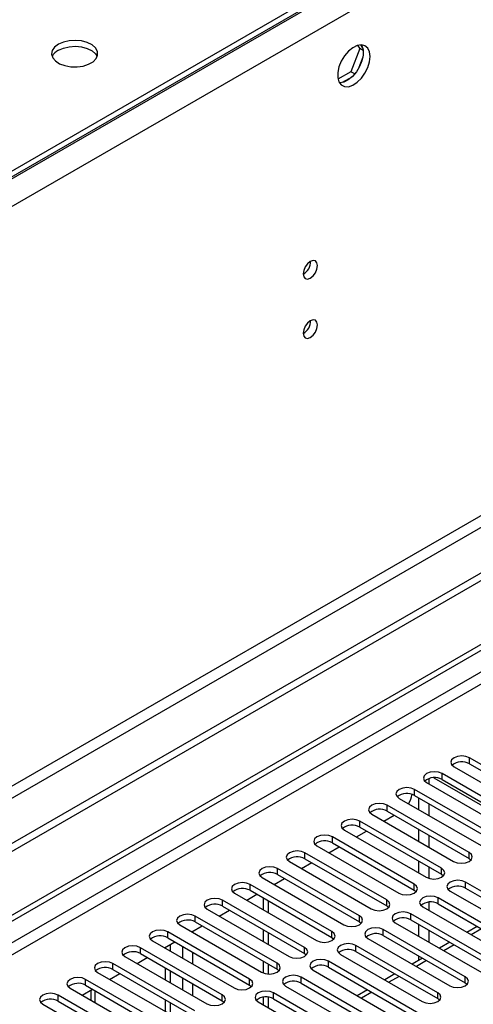
# Model space of a CAD drawing. Units: millimetres. Extents: x 4 to 10294, y 11 to 14564.
# Drawn here: x 5376 to 5469, y 3267 to 3471 of the extents above; entities that cross this region are included whole.
import ezdxf

# ---------------------------------------------------------------- set-up
doc = ezdxf.new("R2010")
doc.units = ezdxf.units.MM
doc.header["$LTSCALE"] = 49

msp = doc.modelspace()

# ---------------------------------------------------------------- linework, layer by layer
at = {"color": 8, "linetype": 'Continuous', "lineweight": 25}
for p, q in [((5784.619, 3674.777), (4394.093, 2872.043)), ((5787.094, 3670.49), (4396.568, 2867.757)), ((5790.275, 3552.704), (4393.386, 2746.297)), ((4394.447, 2744.46), (5791.336, 3550.867)), ((5519.984, 3364.366), (4148.904, 2572.859)), ((4149.965, 2571.021), (5521.045, 3362.529)), ((5468.524, 3317.106), (5468.524, 3318.331)), ((5462.867, 3313.84), (5462.867, 3315.065)), ((5457.21, 3310.575), (5457.21, 3311.799)), ((5451.553, 3307.309), (5451.553, 3308.534)), ((5445.897, 3304.043), (5445.897, 3305.268)), ((5440.24, 3300.778), (5440.24, 3302.002)), ((5434.583, 3297.512), (5434.583, 3298.737)), ((5468.436, 3297.563), (5468.436, 3298.788)), ((5428.926, 3294.246), (5428.926, 3295.471)), ((5462.779, 3294.297), (5462.779, 3295.522)), ((5423.269, 3290.981), (5423.269, 3292.206)), ((5457.122, 3291.032), (5457.122, 3292.257)), ((5467.729, 3291.44), (5467.729, 3292.665)), ((5417.612, 3287.715), (5417.612, 3288.94)), ((5451.465, 3287.766), (5451.465, 3288.991)), ((5462.072, 3288.174), (5462.072, 3289.399)), ((5456.415, 3284.909), (5456.415, 3286.134)), ((5411.955, 3284.449), (5411.955, 3285.674)), ((5445.808, 3284.501), (5445.808, 3285.725)), ((5406.299, 3281.184), (5406.299, 3282.409)), ((5411.443, 3282.296), (5411.443, 3282.513)), ((5440.151, 3281.235), (5440.151, 3282.46)), ((5450.758, 3281.643), (5450.758, 3282.868)), ((5471.005, 3283.017), (5468.884, 3281.793)), ((5465.348, 3279.752), (5463.227, 3278.527)), ((5400.642, 3277.918), (5400.642, 3279.143)), ((5409.322, 3279.439), (5409.322, 3276.99)), ((5411.443, 3275.765), (5411.443, 3278.214)), ((5434.495, 3277.969), (5434.495, 3279.194)), ((5445.101, 3278.377), (5445.101, 3279.602)), ((5394.985, 3274.653), (5394.985, 3275.877)), ((5428.838, 3274.704), (5428.838, 3275.928)), ((5439.444, 3275.112), (5439.444, 3276.337)), ((5459.691, 3276.486), (5457.57, 3275.262)), ((5389.328, 3271.387), (5389.328, 3272.612)), ((5409.322, 3272.907), (5409.322, 3270.458)), ((5411.443, 3269.234), (5411.443, 3271.683)), ((5423.181, 3271.438), (5423.181, 3272.663)), ((5433.787, 3271.846), (5433.787, 3273.071)), ((5454.034, 3273.22), (5451.913, 3271.996)), ((5467.64, 3271.897), (5467.64, 3273.122)), ((5391.291, 3267.805), (5391.291, 3270.254)), ((5428.131, 3268.581), (5428.131, 3269.805)), ((5448.377, 3269.955), (5446.256, 3268.73)), ((5461.983, 3268.632), (5461.983, 3269.856)), ((5383.671, 3268.121), (5383.671, 3269.346)), ((5417.524, 3268.172), (5417.524, 3269.397))]:
    msp.add_line(p, q, dxfattribs=at)
at = {"color": 7, "linetype": 'Continuous', "lineweight": 25}
for p, q in [((5783.558, 3675.798), (4395.154, 2874.289)), ((5783.558, 3674.573), (4395.154, 2873.064)), ((5851.617, 3576.277), (4350.429, 2709.66)), ((5851.617, 3574.644), (4350.429, 2708.027)), ((5445.917, 3464.714), (5444.06, 3459.927)), ((5445.46, 3465.365), (5445.917, 3464.714)), ((5446.6, 3464.32), (5445.917, 3464.714)), ((5446.016, 3465.471), (5446.531, 3464.737)), ((5446.531, 3462.951), (5445.567, 3460.465)), ((5444.06, 3459.927), (5441.402, 3458.392)), ((5444.227, 3458.799), (5442.299, 3457.685)), ((5444.858, 3459.465), (5444.06, 3459.927)), ((4147.843, 2577.962), (5518.923, 3369.469)), ((4148.904, 2577.35), (5519.984, 3368.857)), ((5485.406, 3308.585), (5468.524, 3318.331)), ((5465.342, 3316.494), (5482.224, 3306.748)), ((5468.524, 3317.106), (5485.406, 3307.36)), ((5479.749, 3305.319), (5462.867, 3315.065)), ((5459.685, 3313.228), (5476.567, 3303.482)), ((5460.233, 3312.912), (5460.233, 3314.073)), ((5461.173, 3314.219), (5479.761, 3303.489)), ((5461.174, 3314.219), (5479.761, 3303.489)), ((5462.867, 3313.84), (5479.749, 3304.094)), ((5474.093, 3302.054), (5457.21, 3311.799)), ((5457.21, 3310.575), (5474.093, 3300.829)), ((5468.436, 3298.788), (5451.553, 3308.534)), ((5454.028, 3309.962), (5470.91, 3300.217)), ((5458.112, 3307.605), (5458.112, 3310.054)), ((5460.233, 3306.38), (5460.233, 3308.829)), ((5448.371, 3306.697), (5465.254, 3296.951)), ((5450.854, 3305.264), (5452.975, 3306.488)), ((5451.553, 3307.309), (5468.436, 3297.563)), ((5462.779, 3295.522), (5445.897, 3305.268)), ((5442.715, 3303.431), (5459.597, 3293.685)), ((5445.197, 3301.998), (5447.318, 3303.223)), ((5445.897, 3304.043), (5462.779, 3294.297)), ((5458.112, 3301.074), (5458.112, 3303.523)), ((5460.233, 3299.849), (5460.233, 3302.298)), ((5437.058, 3300.166), (5453.94, 3290.42)), ((5457.122, 3292.257), (5440.24, 3302.002)), ((5440.24, 3300.778), (5457.122, 3291.032)), ((5451.465, 3288.991), (5434.583, 3298.737)), ((5439.54, 3298.733), (5441.661, 3299.957)), ((5431.401, 3296.9), (5448.283, 3287.154)), ((5433.883, 3295.467), (5436.004, 3296.691)), ((5434.583, 3297.512), (5451.465, 3287.766)), ((5458.112, 3294.542), (5458.112, 3296.991)), ((5468.436, 3297.563), (5468.829, 3297.257)), ((5445.808, 3285.725), (5428.926, 3295.471)), ((5428.926, 3294.246), (5445.808, 3284.501)), ((5460.233, 3293.427), (5460.233, 3295.767)), ((5462.779, 3294.297), (5463.172, 3293.991)), ((5440.151, 3282.46), (5423.269, 3292.206)), ((5425.744, 3293.634), (5442.626, 3283.888)), ((5428.226, 3292.201), (5430.348, 3293.426)), ((5494.51, 3277.204), (5467.729, 3292.665)), ((5420.087, 3290.369), (5436.969, 3280.623)), ((5422.569, 3288.936), (5424.691, 3290.16)), ((5423.269, 3290.981), (5440.151, 3281.235)), ((5457.122, 3291.032), (5457.515, 3290.726)), ((5464.546, 3290.828), (5491.328, 3275.367)), ((5467.729, 3291.44), (5494.51, 3275.979)), ((5434.495, 3279.194), (5417.612, 3288.94)), ((5425.939, 3289.44), (5425.939, 3286.991)), ((5426.999, 3288.827), (5426.999, 3286.378)), ((5460.233, 3286.786), (5460.233, 3288.547)), ((5488.853, 3273.938), (5462.072, 3289.399)), ((5462.072, 3288.174), (5488.853, 3272.714)), ((5414.43, 3287.103), (5431.312, 3277.357)), ((5416.913, 3285.67), (5419.034, 3286.895)), ((5417.612, 3287.715), (5434.495, 3277.969)), ((5451.465, 3287.766), (5451.858, 3287.46)), ((5483.196, 3270.673), (5456.415, 3286.134)), ((5458.89, 3287.562), (5485.671, 3272.102)), ((5408.774, 3283.837), (5425.656, 3274.092)), ((5428.838, 3275.928), (5411.955, 3285.674)), ((5411.955, 3284.449), (5428.838, 3274.704)), ((5445.808, 3284.501), (5446.201, 3284.194)), ((5453.233, 3284.297), (5480.015, 3268.836)), ((5456.415, 3284.909), (5483.196, 3269.448)), ((5458.112, 3281.48), (5458.112, 3283.929)), ((5423.181, 3272.663), (5406.299, 3282.409)), ((5411.256, 3282.404), (5413.377, 3283.629)), ((5425.939, 3282.908), (5425.939, 3280.459)), ((5426.999, 3282.296), (5426.999, 3279.847)), ((5467.64, 3273.122), (5450.758, 3282.868)), ((5460.233, 3280.255), (5460.233, 3282.704)), ((5470.126, 3283.525), (5468.005, 3282.3)), ((5403.117, 3280.572), (5419.999, 3270.826)), ((5405.599, 3279.139), (5407.72, 3280.363)), ((5406.299, 3281.184), (5423.181, 3271.438)), ((5406.847, 3278.418), (5406.847, 3279.859)), ((5440.151, 3281.235), (5440.545, 3280.929)), ((5447.576, 3281.031), (5464.458, 3271.285)), ((5450.758, 3281.643), (5467.64, 3271.897)), ((5464.469, 3280.259), (5462.348, 3279.034)), ((5417.524, 3269.397), (5400.642, 3279.143)), ((5400.642, 3277.918), (5417.524, 3268.172)), ((5405.786, 3279.031), (5405.786, 3279.247)), ((5434.495, 3277.969), (5434.888, 3277.663)), ((5441.919, 3277.765), (5458.801, 3268.02)), ((5461.983, 3269.856), (5445.101, 3279.602)), ((5445.101, 3278.377), (5461.983, 3268.632)), ((5411.867, 3266.132), (5394.985, 3275.877)), ((5397.46, 3277.306), (5414.342, 3267.56)), ((5399.942, 3275.873), (5402.063, 3277.098)), ((5425.939, 3276.377), (5425.939, 3273.953)), ((5426.999, 3275.765), (5426.999, 3273.719)), ((5466.226, 3260.876), (5439.444, 3276.337)), ((5458.813, 3276.993), (5456.691, 3275.769)), ((5458.112, 3276.589), (5458.112, 3277.398)), ((5391.803, 3274.041), (5408.685, 3264.295)), ((5394.285, 3272.607), (5396.406, 3273.832)), ((5394.985, 3274.653), (5411.867, 3264.907)), ((5405.786, 3272.499), (5405.786, 3274.948)), ((5406.847, 3271.887), (5406.847, 3274.336)), ((5428.838, 3274.704), (5429.231, 3274.398)), ((5436.262, 3274.5), (5463.044, 3259.039)), ((5439.444, 3275.112), (5466.226, 3259.651)), ((5453.156, 3273.728), (5451.034, 3272.503)), ((5406.21, 3262.866), (5389.328, 3272.612)), ((5460.569, 3257.61), (5433.787, 3273.071)), ((5433.787, 3271.846), (5460.569, 3256.385)), ((5467.64, 3271.897), (5468.033, 3271.591)), ((5386.146, 3270.775), (5403.028, 3261.029)), ((5388.628, 3269.342), (5390.75, 3270.566)), ((5389.328, 3271.387), (5406.21, 3261.641)), ((5390.412, 3270.371), (5390.412, 3268.312)), ((5423.181, 3271.438), (5423.574, 3271.132)), ((5454.912, 3254.345), (5428.131, 3269.805)), ((5430.605, 3271.234), (5457.387, 3255.773)), ((5447.499, 3270.462), (5445.378, 3269.238)), ((5380.489, 3267.509), (5397.371, 3257.763)), ((5400.553, 3259.6), (5383.671, 3269.346)), ((5383.671, 3268.121), (5400.553, 3258.375)), ((5405.786, 3265.968), (5405.786, 3268.417)), ((5406.847, 3265.356), (5406.847, 3267.805)), ((5417.524, 3268.172), (5417.917, 3267.866)), ((5424.948, 3267.968), (5451.73, 3252.508)), ((5425.939, 3268.914), (5425.939, 3267.397)), ((5426.999, 3268.934), (5426.999, 3266.785)), ((5428.131, 3268.581), (5454.912, 3253.12)), ((5461.983, 3268.632), (5462.377, 3268.326))]:
    msp.add_line(p, q, dxfattribs=at)
at = {"color": 7, "linetype": 'Continuous', "lineweight": 25, "flags": 128}
for points in [[(5383.719, 3465.59), (5382.938, 3464.995), (5382.463, 3464.3), (5382.331, 3463.557), (5382.551, 3462.821), (5383.106, 3462.147), (5383.956, 3461.584), (5385.038, 3461.175), (5386.271, 3460.949), (5387.564, 3460.923), (5388.821, 3461.1), (5389.948, 3461.466), (5390.863, 3461.994), (5391.497, 3462.645), (5391.803, 3463.371), (5391.759, 3464.117), (5391.368, 3464.829), (5390.658, 3465.453), (5389.683, 3465.944), (5388.515, 3466.265), (5387.24, 3466.391), (5385.954, 3466.315), (5384.75, 3466.041), (5383.719, 3465.59)], [(5383.719, 3464.365), (5384.75, 3464.816), (5385.954, 3465.09), (5387.24, 3465.167), (5388.515, 3465.04), (5389.683, 3464.719), (5390.658, 3464.228), (5391.368, 3463.604), (5391.708, 3463.039)], [(5448.036, 3463.08), (5447.911, 3464.054), (5447.547, 3464.813), (5446.97, 3465.299), (5446.222, 3465.477), (5445.361, 3465.333), (5444.448, 3464.878), (5443.552, 3464.146), (5442.74, 3463.191), (5442.072, 3462.084), (5441.596, 3460.908), (5441.35, 3459.748), (5441.35, 3458.692), (5441.596, 3457.817), (5442.072, 3457.189), (5442.74, 3456.854), (5443.552, 3456.837), (5444.448, 3457.139), (5445.361, 3457.738), (5446.222, 3458.589), (5446.97, 3459.63), (5447.547, 3460.782), (5447.911, 3461.961), (5448.036, 3463.08)], [(5446.237, 3465.476), (5446.344, 3465.281), (5446.59, 3464.406), (5446.59, 3463.35), (5446.344, 3462.19), (5445.868, 3461.014), (5445.2, 3459.907), (5444.388, 3458.952), (5443.492, 3458.22), (5442.58, 3457.765), (5441.718, 3457.621), (5441.703, 3457.622)], [(5437.182, 3419.906), (5437.069, 3420.497), (5436.747, 3420.868), (5436.265, 3420.961), (5435.697, 3420.764), (5435.129, 3420.305), (5434.647, 3419.655), (5434.325, 3418.913), (5434.212, 3418.192), (5434.325, 3417.601), (5434.647, 3417.23), (5435.129, 3417.137), (5435.697, 3417.334), (5436.265, 3417.793), (5436.747, 3418.443), (5437.069, 3419.185), (5437.182, 3419.906)], [(5437.182, 3407.658), (5437.069, 3408.249), (5436.747, 3408.62), (5436.265, 3408.713), (5435.697, 3408.516), (5435.129, 3408.057), (5434.647, 3407.407), (5434.325, 3406.665), (5434.212, 3405.944), (5434.325, 3405.353), (5434.647, 3404.982), (5435.129, 3404.889), (5435.697, 3405.086), (5436.265, 3405.545), (5436.747, 3406.195), (5437.069, 3406.937), (5437.182, 3407.658)], [(5468.524, 3318.331), (5467.794, 3318.612), (5466.933, 3318.711), (5466.072, 3318.612), (5465.342, 3318.331), (5464.854, 3317.909), (5464.683, 3317.412), (5464.854, 3316.915), (5465.342, 3316.494)], [(5462.867, 3315.065), (5462.137, 3315.347), (5461.276, 3315.445), (5460.415, 3315.347), (5459.685, 3315.065), (5459.198, 3314.644), (5459.026, 3314.147), (5459.197, 3313.649), (5459.685, 3313.228)], [(5457.21, 3311.799), (5456.48, 3312.081), (5455.619, 3312.18), (5454.758, 3312.081), (5454.028, 3311.799), (5453.541, 3311.378), (5453.369, 3310.881), (5453.541, 3310.384), (5454.028, 3309.962)], [(5451.553, 3308.534), (5450.824, 3308.815), (5449.962, 3308.914), (5449.101, 3308.815), (5448.371, 3308.534), (5447.884, 3308.112), (5447.712, 3307.615), (5447.884, 3307.118), (5448.371, 3306.697)], [(5445.897, 3305.268), (5445.167, 3305.55), (5444.306, 3305.649), (5443.445, 3305.55), (5442.715, 3305.268), (5442.227, 3304.847), (5442.056, 3304.35), (5442.227, 3303.853), (5442.715, 3303.431)], [(5440.24, 3302.002), (5439.51, 3302.284), (5438.649, 3302.383), (5437.788, 3302.284), (5437.058, 3302.002), (5436.57, 3301.581), (5436.399, 3301.084), (5436.57, 3300.587), (5437.058, 3300.166)], [(5434.583, 3298.737), (5433.853, 3299.018), (5432.992, 3299.117), (5432.131, 3299.018), (5431.401, 3298.737), (5430.913, 3298.315), (5430.742, 3297.818), (5430.913, 3297.321), (5431.401, 3296.9)], [(5465.254, 3296.951), (5465.984, 3296.669), (5466.845, 3296.571), (5467.706, 3296.669), (5468.436, 3296.951), (5468.923, 3297.372), (5469.095, 3297.869), (5468.923, 3298.366), (5468.436, 3298.788)], [(5428.926, 3295.471), (5428.196, 3295.753), (5427.335, 3295.852), (5426.474, 3295.753), (5425.744, 3295.471), (5425.256, 3295.05), (5425.085, 3294.553), (5425.256, 3294.056), (5425.744, 3293.634)], [(5459.597, 3293.685), (5460.327, 3293.404), (5461.188, 3293.305), (5462.049, 3293.404), (5462.779, 3293.685), (5463.266, 3294.107), (5463.438, 3294.604), (5463.266, 3295.101), (5462.779, 3295.522)], [(5423.269, 3292.206), (5422.539, 3292.487), (5421.678, 3292.586), (5420.817, 3292.487), (5420.087, 3292.206), (5419.599, 3291.784), (5419.428, 3291.287), (5419.599, 3290.79), (5420.087, 3290.369)], [(5453.94, 3290.42), (5454.67, 3290.138), (5455.531, 3290.039), (5456.392, 3290.138), (5457.122, 3290.42), (5457.61, 3290.841), (5457.781, 3291.338), (5457.61, 3291.835), (5457.122, 3292.257)], [(5467.729, 3292.665), (5466.998, 3292.946), (5466.138, 3293.045), (5465.276, 3292.946), (5464.547, 3292.665), (5464.059, 3292.243), (5463.888, 3291.746), (5464.059, 3291.249), (5464.546, 3290.828)], [(5417.612, 3288.94), (5416.882, 3289.221), (5416.021, 3289.32), (5415.16, 3289.222), (5414.43, 3288.94), (5413.943, 3288.519), (5413.771, 3288.021), (5413.943, 3287.524), (5414.43, 3287.103)], [(5448.283, 3287.154), (5449.013, 3286.872), (5449.874, 3286.774), (5450.735, 3286.872), (5451.465, 3287.154), (5451.953, 3287.575), (5452.124, 3288.073), (5451.953, 3288.57), (5451.465, 3288.991)], [(5462.072, 3289.399), (5461.342, 3289.681), (5460.481, 3289.78), (5459.62, 3289.681), (5458.89, 3289.399), (5458.402, 3288.978), (5458.231, 3288.481), (5458.402, 3287.984), (5458.89, 3287.562)], [(5411.955, 3285.674), (5411.226, 3285.956), (5410.364, 3286.055), (5409.504, 3285.956), (5408.773, 3285.674), (5408.286, 3285.253), (5408.114, 3284.756), (5408.286, 3284.259), (5408.774, 3283.837)], [(5456.415, 3286.134), (5455.685, 3286.415), (5454.824, 3286.514), (5453.963, 3286.415), (5453.233, 3286.134), (5452.745, 3285.712), (5452.574, 3285.215), (5452.745, 3284.718), (5453.233, 3284.297)], [(5442.626, 3283.888), (5443.356, 3283.607), (5444.217, 3283.508), (5445.078, 3283.607), (5445.808, 3283.888), (5446.296, 3284.31), (5446.467, 3284.807), (5446.296, 3285.304), (5445.808, 3285.725)], [(5406.299, 3282.409), (5405.569, 3282.69), (5404.708, 3282.789), (5403.847, 3282.69), (5403.117, 3282.409), (5402.629, 3281.987), (5402.458, 3281.49), (5402.629, 3280.993), (5403.117, 3280.572)], [(5436.969, 3280.623), (5437.699, 3280.341), (5438.56, 3280.242), (5439.421, 3280.341), (5440.151, 3280.623), (5440.639, 3281.044), (5440.81, 3281.541), (5440.639, 3282.038), (5440.151, 3282.46)], [(5450.758, 3282.868), (5450.028, 3283.149), (5449.167, 3283.248), (5448.306, 3283.15), (5447.576, 3282.868), (5447.088, 3282.447), (5446.917, 3281.949), (5447.088, 3281.452), (5447.576, 3281.031)], [(5445.101, 3279.602), (5444.371, 3279.884), (5443.51, 3279.983), (5442.649, 3279.884), (5441.919, 3279.602), (5441.431, 3279.181), (5441.26, 3278.684), (5441.431, 3278.187), (5441.919, 3277.765)], [(5400.642, 3279.143), (5399.912, 3279.425), (5399.051, 3279.523), (5398.19, 3279.425), (5397.46, 3279.143), (5396.972, 3278.722), (5396.801, 3278.225), (5396.972, 3277.727), (5397.46, 3277.306)], [(5431.312, 3277.357), (5432.043, 3277.076), (5432.903, 3276.977), (5433.765, 3277.076), (5434.495, 3277.357), (5434.982, 3277.779), (5435.154, 3278.276), (5434.982, 3278.773), (5434.495, 3279.194)], [(5394.985, 3275.877), (5394.255, 3276.159), (5393.394, 3276.258), (5392.533, 3276.159), (5391.803, 3275.877), (5391.315, 3275.456), (5391.144, 3274.959), (5391.315, 3274.462), (5391.803, 3274.041)], [(5425.656, 3274.092), (5426.386, 3273.81), (5427.247, 3273.711), (5428.108, 3273.81), (5428.838, 3274.092), (5429.325, 3274.513), (5429.497, 3275.01), (5429.325, 3275.507), (5428.838, 3275.928)], [(5439.444, 3276.337), (5438.714, 3276.618), (5437.853, 3276.717), (5436.992, 3276.618), (5436.262, 3276.337), (5435.775, 3275.915), (5435.603, 3275.418), (5435.775, 3274.921), (5436.262, 3274.5)], [(5389.328, 3272.612), (5388.598, 3272.893), (5387.737, 3272.992), (5386.876, 3272.893), (5386.146, 3272.612), (5385.658, 3272.19), (5385.487, 3271.693), (5385.658, 3271.196), (5386.146, 3270.775)], [(5419.999, 3270.826), (5420.729, 3270.544), (5421.59, 3270.445), (5422.451, 3270.544), (5423.181, 3270.826), (5423.669, 3271.247), (5423.84, 3271.744), (5423.668, 3272.241), (5423.181, 3272.663)], [(5433.787, 3273.071), (5433.057, 3273.353), (5432.196, 3273.451), (5431.335, 3273.353), (5430.605, 3273.071), (5430.118, 3272.65), (5429.946, 3272.153), (5430.118, 3271.655), (5430.605, 3271.234)], [(5464.458, 3271.285), (5465.188, 3271.004), (5466.049, 3270.905), (5466.91, 3271.004), (5467.64, 3271.285), (5468.128, 3271.707), (5468.299, 3272.204), (5468.128, 3272.701), (5467.64, 3273.122)], [(5383.671, 3269.346), (5382.941, 3269.628), (5382.08, 3269.727), (5381.219, 3269.628), (5380.489, 3269.346), (5380.001, 3268.925), (5379.83, 3268.428), (5380.001, 3267.931), (5380.489, 3267.509)], [(5428.131, 3269.805), (5427.401, 3270.087), (5426.54, 3270.186), (5425.678, 3270.087), (5424.949, 3269.805), (5424.461, 3269.384), (5424.29, 3268.887), (5424.461, 3268.39), (5424.948, 3267.968)], [(5458.801, 3268.02), (5459.531, 3267.738), (5460.392, 3267.639), (5461.253, 3267.738), (5461.983, 3268.02), (5462.471, 3268.441), (5462.642, 3268.938), (5462.471, 3269.435), (5461.983, 3269.856)], [(5414.342, 3267.56), (5415.072, 3267.279), (5415.933, 3267.18), (5416.794, 3267.279), (5417.524, 3267.56), (5418.012, 3267.982), (5418.183, 3268.479), (5418.012, 3268.976), (5417.524, 3269.397)]]:
    msp.add_lwpolyline(points, dxfattribs=at)
at = {"color": 7, "linetype": 'Continuous', "lineweight": 25}
for centre, radius, start, end in [((5384.873, 3461.987), 2.644, 115.88375, 156.55363), ((5432.732, 3420.76), 3.034, 299.22547, 0.78081), ((5432.732, 3408.512), 3.034, 299.2267, 0.77959), ((5466.961, 3314.327), 3.188, 60.64985, 129.13624), ((5461.304, 3311.062), 3.188, 60.6437, 129.14238), ((5455.648, 3307.796), 3.188, 60.64814, 129.13795), ((5452.146, 3311.318), 4.567, 327.07347, 353.48684), ((5449.991, 3304.53), 3.188, 60.6437, 129.14238), ((5444.334, 3301.264), 3.188, 60.64814, 129.13795), ((5438.677, 3297.999), 3.188, 60.64233, 129.14112), ((5433.02, 3294.733), 3.188, 60.6437, 129.14238), ((5427.363, 3291.467), 3.188, 60.64985, 129.13624), ((5421.706, 3288.202), 3.188, 60.6437, 129.14238), ((5466.166, 3288.661), 3.188, 60.64814, 129.13795), ((5416.05, 3284.936), 3.188, 60.64814, 129.13795), ((5460.509, 3285.396), 3.188, 60.64233, 129.14112), ((5410.393, 3281.671), 3.188, 60.6437, 129.14238), ((5454.852, 3282.13), 3.188, 60.6437, 129.14238), ((5449.195, 3278.864), 3.188, 60.64985, 129.13624), ((5404.736, 3278.405), 3.188, 60.64814, 129.13795), ((5399.079, 3275.14), 3.188, 60.64233, 129.14112), ((5443.538, 3275.599), 3.188, 60.6437, 129.14238), ((5393.422, 3271.874), 3.188, 60.6437, 129.14238), ((5437.881, 3272.333), 3.188, 60.64814, 129.13795), ((5387.765, 3268.608), 3.188, 60.64985, 129.13624), ((5432.224, 3269.068), 3.188, 60.6437, 129.14238), ((5382.108, 3265.343), 3.188, 60.6437, 129.14238), ((5426.568, 3265.802), 3.188, 60.64814, 129.13795)]:
    msp.add_arc(centre, radius, start, end, dxfattribs=at)

doc.saveas('drawing.dxf')
